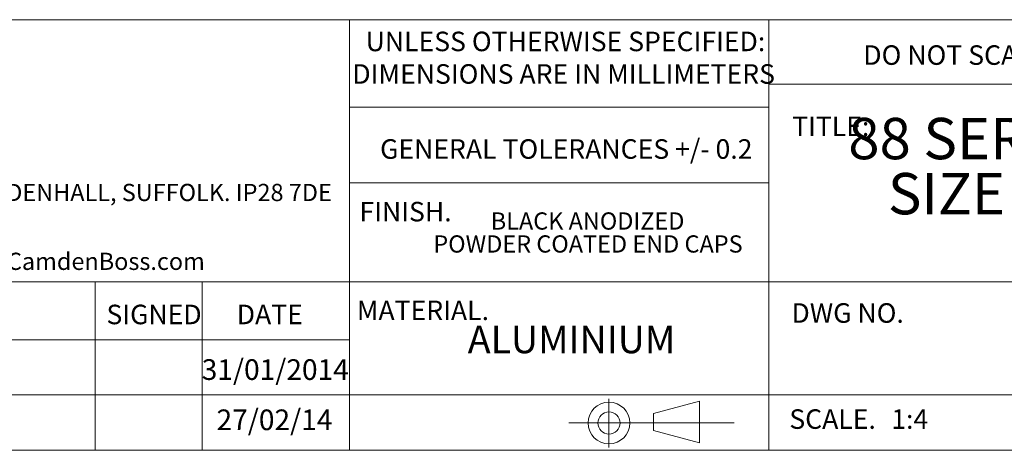
# Model space of a CAD drawing. Units: millimetres. Extents: x 5 to 292, y 5 to 205.
# Drawn here: x 159 to 234, y 5 to 38 of the extents above; entities that cross this region are included whole.
import ezdxf

# ---------------------------------------------------------------- set-up
doc = ezdxf.new("R2010")
doc.units = ezdxf.units.MM
doc.linetypes.add('CENTERX2', pattern=[20.32, 12.7, -2.54, 2.54, -2.54])
doc.styles.add('SLDTEXTSTYLE0', font='TXT', dxfattribs={"width": 0.7})
doc.styles.add('SLDTEXTSTYLE1', font='TXT', dxfattribs={"width": 0.75})

# ---------------------------------------------------------------- blocks, each defined once
blk = doc.blocks.new('SW_NOTE_6')
at = {"color": 0, "linetype": 'Continuous', "lineweight": 0, "char_height": 1.5, "attachment_point": 2, "style": 'SLDTEXTSTYLE1'}
for s, insert in [('UNLESS OTHERWISE SPECIFIED:', (14.18, 1.934)), ('DIMENSIONS ARE IN MILLIMETERS', (14.044, -0.566))]:
    blk.add_mtext(s, dxfattribs=dict(at, insert=insert))
blk = doc.blocks.new('SW_NOTE_7')
at = {"color": 0, "linetype": 'Continuous', "lineweight": 0, "char_height": 1.32292, "attachment_point": 2, "style": 'SLDTEXTSTYLE1'}
for s, insert in [('BLACK ANODIZED', (7.359, 1.705)), ('POWDER COATED END CAPS', (7.388, -0.059))]:
    blk.add_mtext(s, dxfattribs=dict(at, insert=insert))
blk = doc.blocks.new('SW_NOTE_8')
at = {"color": 0, "linetype": 'Continuous', "lineweight": 0, "char_height": 3.175, "attachment_point": 2, "style": 'SLDTEXTSTYLE1'}
for s, insert in [('88 SERIES IP67 HEAT SINK CASES,', (31.651, 4.093)), ('SIZE 13, BLACK, 220x86.3x86.3', (31.247, -0.141))]:
    blk.add_mtext(s, dxfattribs=dict(at, insert=insert))
blk = doc.blocks.new('SW_NOTE_9')
at = {"color": 0, "linetype": 'Continuous', "lineweight": 0, "char_height": 1.32292, "attachment_point": 2, "style": 'SLDTEXTSTYLE0'}
for s, insert in [('JAMES CARTER RD, MILDENHALL, SUFFOLK. IP28 7DE', (18.728, 1.705)), ('WEB: www.CamdenBoss.com', (18.797, -3.586))]:
    blk.add_mtext(s, dxfattribs=dict(at, insert=insert))

msp = doc.modelspace()

# ---------------------------------------------------------------- linework, layer by layer
at = {"color": 7, "linetype": 'Continuous', "lineweight": 0}
for p, q in [((292, 38.08527569), (138.67271923, 38.08527569)), ((184.12799533, 5), (184.12799533, 38.08527569)), ((216.37551196, 38.08527569), (216.37551196, 5)), ((292, 33.12221428), (216.37551196, 33.12221428)), ((184.12799533, 31.37320919), (216.37551196, 31.37320919)), ((216.37551196, 25.54740133), (184.12799533, 25.54740133)), ((159.4, 17.9475074), (138.67271923, 17.9475074)), ((159.4, 17.9475074), (292, 17.9475074)), ((164.57365014, 17.9475074), (164.57365014, 5)), ((172.80705864, 17.9475074), (172.80705864, 5)), ((172.80705864, 13.5), (138.67271923, 13.5)), ((172.80705864, 13.5), (184.12799533, 13.5)), ((138.67271923, 9.25), (292, 9.25)), ((211.04590689, 8.76964156), (207.50140719, 7.81989573)), ((211.04590689, 8.76964156), (211.04590689, 5.56192667)), ((207.50140719, 6.5116725), (207.50140719, 7.81989573)), ((211.04590689, 5.56192667), (207.50140719, 6.5116725)), ((5, 5), (292, 5))]:
    msp.add_line(p, q, dxfattribs=at)
at = {"color": 7, "linetype": 'CENTERX2', "lineweight": 0}
for p, q in [((204.07949208, 8.96142174), (204.07949208, 5.22268581)), ((200.99342187, 7.09744206), (215.01921229, 7.09744206))]:
    msp.add_line(p, q, dxfattribs=at)
at = {"color": 7, "linetype": 'Continuous', "lineweight": 0}
for radius in [1.60385745, 0.85366099]:
    msp.add_circle((204.07949208, 7.09744206), radius, dxfattribs=at)

# ---------------------------------------------------------------- block references
for name, p in [('SW_NOTE_6', (186.55264633, 35.23220028)), ('SW_NOTE_8', (224.7238344, 26.44778552)), ('SW_NOTE_9', (141.81084852, 23.76729804)), ('SW_NOTE_7', (195.07758594, 21.57448377))]:
    msp.add_blockref(name, p, dxfattribs=at)

# ---------------------------------------------------------------- texts
at = {"color": 7, "linetype": 'Continuous', "lineweight": 0, "style": 'SLDTEXTSTYLE1'}
for s, insert, char_height, attachment_point in [('DO NOT SCALE DRAWING', (223.63389828, 36.11792097), 1.5, 1), ('TITLE:', (218.1608675, 30.64310978), 1.5, 1), ('GENERAL TOLERANCES +/- 0.2', (200.79734039, 28.89958159), 1.5, 2), ('FINISH.', (184.89601791, 24.08913139), 1.5, 1), ('SIGNED', (165.44225612, 16.18662368), 1.5, 1), ('DATE', (175.46104077, 16.18662368), 1.5, 1), ('MATERIAL.', (184.69470902, 16.50238729), 1.5, 1), ('DWG NO.', (218.11197958, 16.29866648), 1.5, 1), ('ALUMINIUM', (201.20078846, 14.57598028), 2.116666667, 2), ('31/01/2014', (178.42471184, 11.99482504), 1.5875, 2), ('27/02/14', (178.36260827, 8.13586054), 1.5875, 2), ('SCALE.', (217.94517743, 8.14860223), 1.5, 1), ('1:4', (225.78561721, 8.1486024), 1.5, 1)]:
    msp.add_mtext(s, dxfattribs=dict(at, insert=insert, char_height=char_height, attachment_point=attachment_point))

doc.saveas('drawing.dxf')
